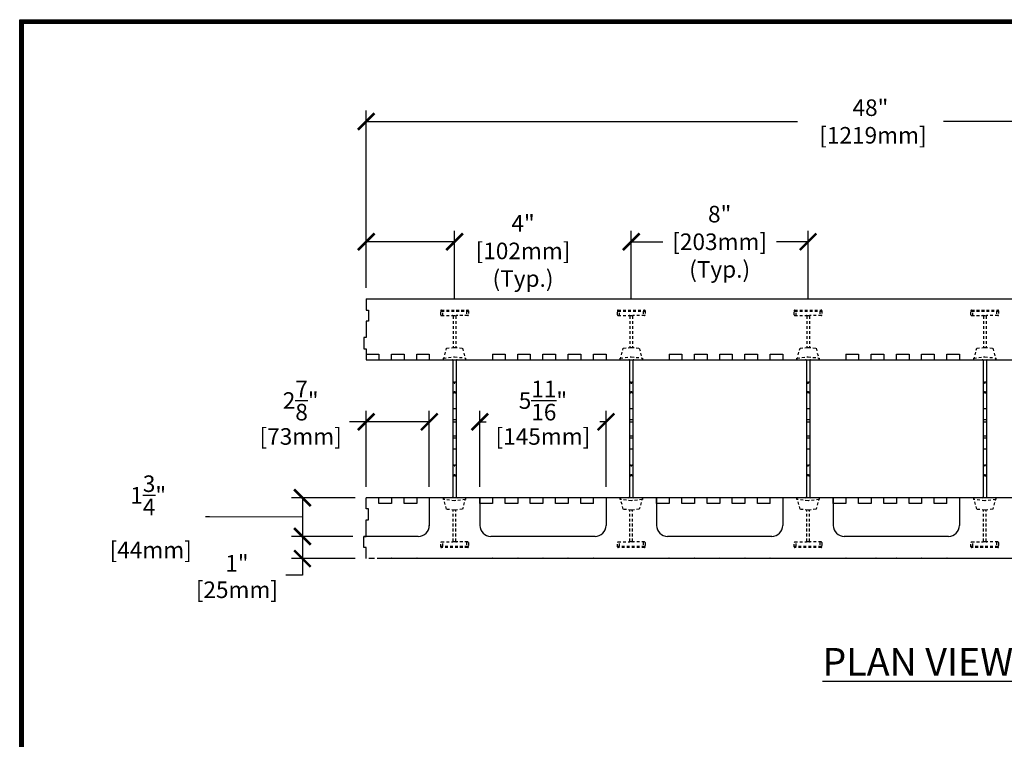
# Model space of a CAD drawing. Units: inches. Extents: x 27 to 113, y -1 to 111.
# Drawn here: x 27 to 72, y 78 to 111 of the extents above; entities that cross this region are included whole.
import ezdxf

# ---------------------------------------------------------------- set-up
doc = ezdxf.new("R2010")
doc.units = ezdxf.units.IN
doc.header["$MEASUREMENT"] = 0
doc.linetypes.add('HIDDEN', pattern=[0.375, 0.25, -0.125])
doc.linetypes.add('HIDDEN2', pattern=[0.1875, 0.125, -0.0625])
for name, color, linetype in [('Block', 1, 'Continuous'), ('Dim', 7, 'Continuous'), ('Web', 6, 'Continuous')]:
    doc.layers.add(name, color=color, linetype=linetype)
doc.styles.add('Logix', font='romans.shx')
doc.dimstyles.new('FBR', dxfattribs={"dimtxt": 0.75, "dimasz": 0.75, "dimexe": 0.5, "dimexo": 0.5, "dimgap": 0.09, "dimtad": 0, "dimtoh": 1, "dimdec": 4, "dimzin": 0, "dimdsep": 46, "dimlunit": 5, "dimtxsty": 'Logix', "dimblk": 'ARCHTICK', "dimcen": 0.5, "dimadec": 0, "dimazin": 0, "dimtfac": 1, "dimtdec": 4, "dimtofl": 0, "dimtmove": 0, "dimatfit": 3, "dimfxl": 0.18, "dimtolj": 1, "dimtzin": 0, "dimarcsym": 0})

# ---------------------------------------------------------------- blocks, each defined once
blk = doc.blocks.new('_ArchTick')
at = {"color": 0, "linetype": 'ByBlock', "const_width": 0.15}
blk.add_lwpolyline([(-0.5, -0.5), (0.5, 0.5)], dxfattribs=at)
blk = doc.blocks.new('*D3')
at = {"layer": 'DEFPOINTS', "color": 0, "transparency": 16777216}
for p in [(90.801, 106.289), (42.801, 98.254), (90.801, 98.254)]:
    blk.add_point(p, dxfattribs=at)
at = {"layer": 'Dim', "color": 0, "lineweight": -2, "transparency": 16777216}
for p, q in [((42.801, 98.754), (42.801, 106.789)), ((90.801, 98.754), (90.801, 106.789)), ((42.801, 106.289), (62.321, 106.289)), ((90.801, 106.289), (68.929, 106.289))]:
    blk.add_line(p, q, dxfattribs=at)
at = {"layer": 'Dim', "color": 0, "lineweight": -2, "transparency": 16777216, "xscale": 0.75, "yscale": 0.75, "zscale": 0.75, "rotation": 180}
blk.add_blockref('_ArchTick', (42.801, 106.289), dxfattribs=at)
at = {"layer": 'Dim', "color": 0, "lineweight": -2, "transparency": 16777216, "xscale": 0.75, "yscale": 0.75, "zscale": 0.75}
blk.add_blockref('_ArchTick', (90.801, 106.289), dxfattribs=at)
at = {"layer": 'Dim', "color": 0, "transparency": 16777216, "insert": (65.625, 106.289), "char_height": 0.75, "attachment_point": 5, "style": 'Logix'}
blk.add_mtext('\\A1;48"\\P [1219mm]', dxfattribs=at)
blk = doc.blocks.new('*D11')
at = {"layer": 'DEFPOINTS', "color": 0, "transparency": 16777216}
for p in [(42.801, 100.845), (42.801, 98.254), (46.801, 97.754)]:
    blk.add_point(p, dxfattribs=at)
at = {"layer": 'Dim', "color": 0, "lineweight": -2, "transparency": 16777216}
for p, q in [((42.801, 98.754), (42.801, 101.345)), ((46.801, 98.254), (46.801, 101.345)), ((46.801, 100.845), (42.801, 100.845))]:
    blk.add_line(p, q, dxfattribs=at)
at = {"layer": 'Dim', "color": 0, "lineweight": -2, "transparency": 16777216, "xscale": 0.75, "yscale": 0.75, "zscale": 0.75, "rotation": 180}
blk.add_blockref('_ArchTick', (42.801, 100.845), dxfattribs=at)
at = {"layer": 'Dim', "color": 0, "lineweight": -2, "transparency": 16777216, "xscale": 0.75, "yscale": 0.75, "zscale": 0.75}
blk.add_blockref('_ArchTick', (46.801, 100.845), dxfattribs=at)
at = {"layer": 'Dim', "color": 0, "transparency": 16777216, "insert": (49.9, 100.43), "char_height": 0.75, "attachment_point": 5, "style": 'Logix'}
blk.add_mtext('\\A1;4"\\P[102mm]\\P(Typ.)', dxfattribs=at)
blk = doc.blocks.new('*D12')
at = {"layer": 'DEFPOINTS', "color": 0, "transparency": 16777216}
for p in [(62.801, 100.845), (54.801, 97.754), (62.801, 97.754)]:
    blk.add_point(p, dxfattribs=at)
at = {"layer": 'Dim', "color": 0, "lineweight": -2, "transparency": 16777216}
for p, q in [((54.801, 98.254), (54.801, 101.345)), ((62.801, 98.254), (62.801, 101.345)), ((54.801, 100.845), (56.229, 100.845)), ((62.801, 100.845), (61.373, 100.845))]:
    blk.add_line(p, q, dxfattribs=at)
at = {"layer": 'Dim', "color": 0, "lineweight": -2, "transparency": 16777216, "xscale": 0.75, "yscale": 0.75, "zscale": 0.75, "rotation": 180}
blk.add_blockref('_ArchTick', (54.801, 100.845), dxfattribs=at)
at = {"layer": 'Dim', "color": 0, "lineweight": -2, "transparency": 16777216, "xscale": 0.75, "yscale": 0.75, "zscale": 0.75}
blk.add_blockref('_ArchTick', (62.801, 100.845), dxfattribs=at)
at = {"layer": 'Dim', "color": 0, "transparency": 16777216, "insert": (58.801, 100.845), "char_height": 0.75, "attachment_point": 5, "style": 'Logix'}
blk.add_mtext('\\A1;8"\\P[203mm]\\P(Typ.)', dxfattribs=at)
blk = doc.blocks.new('*D14')
at = {"layer": 'DEFPOINTS', "color": 0, "transparency": 16777216}
for p in [(53.658, 92.692), (47.944, 89.254), (53.658, 89.254)]:
    blk.add_point(p, dxfattribs=at)
at = {"layer": 'Dim', "color": 0, "lineweight": -2, "transparency": 16777216}
for p, q in [((47.944, 89.754), (47.944, 93.192)), ((53.658, 89.754), (53.658, 93.192)), ((47.944, 92.692), (48.229, 92.692)), ((53.658, 92.692), (53.373, 92.692))]:
    blk.add_line(p, q, dxfattribs=at)
at = {"layer": 'Dim', "color": 0, "lineweight": -2, "transparency": 16777216, "xscale": 0.75, "yscale": 0.75, "zscale": 0.75, "rotation": 180}
blk.add_blockref('_ArchTick', (47.944, 92.692), dxfattribs=at)
at = {"layer": 'Dim', "color": 0, "lineweight": -2, "transparency": 16777216, "xscale": 0.75, "yscale": 0.75, "zscale": 0.75}
blk.add_blockref('_ArchTick', (53.658, 92.692), dxfattribs=at)
at = {"layer": 'Dim', "color": 0, "transparency": 16777216, "char_height": 0.75, "attachment_point": 5, "style": 'Logix'}
for s, insert in [('\\A1;5{\\H1.000000x;\\S11/16;}"', (50.801, 93.657)), ('\\A1;[145mm]', (50.801, 92.031))]:
    blk.add_mtext(s, dxfattribs=dict(at, insert=insert))
blk = doc.blocks.new('*D15')
at = {"layer": 'DEFPOINTS', "color": 0, "transparency": 16777216}
for p in [(42.801, 92.692), (42.801, 89.254), (45.658, 89.254)]:
    blk.add_point(p, dxfattribs=at)
at = {"layer": 'Dim', "color": 0, "lineweight": -2, "transparency": 16777216}
for p, q in [((42.801, 89.754), (42.801, 93.192)), ((45.658, 89.754), (45.658, 93.192)), ((42.801, 92.692), (42.051, 92.692)), ((45.658, 92.692), (42.801, 92.692))]:
    blk.add_line(p, q, dxfattribs=at)
at = {"layer": 'Dim', "color": 0, "lineweight": -2, "transparency": 16777216, "xscale": 0.75, "yscale": 0.75, "zscale": 0.75, "rotation": 180}
blk.add_blockref('_ArchTick', (42.801, 92.692), dxfattribs=at)
at = {"layer": 'Dim', "color": 0, "lineweight": -2, "transparency": 16777216, "xscale": 0.75, "yscale": 0.75, "zscale": 0.75}
blk.add_blockref('_ArchTick', (45.658, 92.692), dxfattribs=at)
at = {"layer": 'Dim', "color": 0, "transparency": 16777216, "char_height": 0.75, "attachment_point": 5, "style": 'Logix'}
for s, insert in [('\\A1;2{\\H1.000000x;\\S7/8;}"', (39.836, 93.657)), ('\\A1;[73mm]', (39.836, 92.031))]:
    blk.add_mtext(s, dxfattribs=dict(at, insert=insert))
blk = doc.blocks.new('*D17')
at = {"layer": 'DEFPOINTS', "color": 0, "transparency": 16777216}
for p in [(42.801, 89.254), (39.914, 87.504), (42.701, 87.504)]:
    blk.add_point(p, dxfattribs=at)
at = {"layer": 'Dim', "color": 0, "lineweight": -2, "transparency": 16777216}
for p, q in [((42.301, 89.254), (39.414, 89.254)), ((39.914, 89.254), (39.914, 87.504)), ((35.704, 88.393), (35.524, 88.393)), ((39.914, 88.379), (35.704, 88.393)), ((42.201, 87.504), (39.414, 87.504))]:
    blk.add_line(p, q, dxfattribs=at)
at = {"layer": 'Dim', "color": 0, "lineweight": -2, "transparency": 16777216, "xscale": 0.75, "yscale": 0.75, "zscale": 0.75}
for p, rotation in [((39.914, 89.254), 90), ((39.914, 87.504), 270)]:
    blk.add_blockref('_ArchTick', p, dxfattribs=dict(at, rotation=rotation))
at = {"layer": 'Dim', "color": 0, "transparency": 16777216, "insert": (32.934, 88.393), "char_height": 0.75, "attachment_point": 5, "style": 'Logix'}
blk.add_mtext('\\A1;1{\\H1.000000x;\\S3/4;}"\\P [44mm]', dxfattribs=at)
blk = doc.blocks.new('*D18')
at = {"layer": 'DEFPOINTS', "color": 0, "transparency": 16777216}
for p in [(42.701, 87.504), (39.914, 86.504), (42.801, 86.504)]:
    blk.add_point(p, dxfattribs=at)
at = {"layer": 'Dim', "color": 0, "lineweight": -2, "transparency": 16777216}
for p, q in [((42.201, 87.504), (39.414, 87.504)), ((39.914, 87.504), (39.914, 86.504)), ((42.301, 86.504), (39.414, 86.504)), ((39.914, 86.504), (39.914, 85.754)), ((39.914, 85.754), (39.164, 85.754))]:
    blk.add_line(p, q, dxfattribs=at)
at = {"layer": 'Dim', "color": 0, "lineweight": -2, "transparency": 16777216, "xscale": 0.75, "yscale": 0.75, "zscale": 0.75}
for p, rotation in [((39.914, 87.504), 90), ((39.914, 86.504), 270)]:
    blk.add_blockref('_ArchTick', p, dxfattribs=dict(at, rotation=rotation))
at = {"layer": 'Dim', "color": 0, "transparency": 16777216, "char_height": 0.75, "attachment_point": 5, "style": 'Logix'}
for s, insert in [('\\A1;1"', (36.949, 86.291)), ('\\A1;[25mm]', (36.949, 85.093))]:
    blk.add_mtext(s, dxfattribs=dict(at, insert=insert))

msp = doc.modelspace()

# ---------------------------------------------------------------- linework, layer by layer
at = {"layer": 'Block'}
for p, q in [((42.80118, 98.25432), (90.80118, 98.25432)), ((42.80118, 98.25432), (42.80118, 97.75432)), ((42.80118, 97.75432), (42.90118, 97.75432)), ((42.90118, 97.75432), (42.90118, 97.25432)), ((42.90118, 97.25432), (42.80118, 97.25432)), ((42.80118, 97.25432), (42.80118, 96.50432)), ((42.80118, 96.50432), (42.70118, 96.50432)), ((42.70118, 96.50432), (42.70118, 96.00432)), ((42.70118, 96.00432), (42.80118, 96.00432)), ((42.80118, 96.00432), (42.80118, 95.75432)), ((42.80118, 95.75432), (43.37261, 95.75432)), ((42.80118, 95.75432), (42.80118, 95.50432)), ((42.80118, 95.50432), (90.22977, 95.50432)), ((43.37261, 95.75432), (43.37261, 95.50432)), ((43.37261, 95.50432), (43.94404, 95.50432)), ((43.94404, 95.50432), (43.94404, 95.75432)), ((43.94404, 95.75432), (44.51547, 95.75432)), ((44.51547, 95.75432), (44.51547, 95.50432)), ((44.51547, 95.50432), (45.0869, 95.50432)), ((45.0869, 95.50432), (45.0869, 95.75432)), ((45.0869, 95.75432), (45.65832, 95.75432)), ((45.65832, 95.75432), (45.65832, 95.50432)), ((45.65832, 95.50432), (48.51547, 95.50432)), ((48.51547, 95.75432), (48.51547, 95.50432)), ((48.51547, 95.75432), (49.0869, 95.75432)), ((49.0869, 95.75432), (49.0869, 95.50432)), ((49.0869, 95.50432), (49.65833, 95.50432)), ((49.65833, 95.50432), (49.65833, 95.75432)), ((49.65833, 95.75432), (50.22975, 95.75432)), ((50.22975, 95.75432), (50.22975, 95.50432)), ((50.22975, 95.50432), (50.80118, 95.50432)), ((50.80118, 95.50432), (50.80118, 95.75432)), ((50.80118, 95.75432), (51.37261, 95.75432)), ((51.37261, 95.75432), (51.37261, 95.50432)), ((51.37261, 95.50432), (51.94404, 95.50432)), ((51.94404, 95.50432), (51.94404, 95.75432)), ((51.94404, 95.75432), (52.51547, 95.75432)), ((52.51547, 95.75432), (52.51547, 95.50432)), ((52.51547, 95.50432), (53.0869, 95.50432)), ((53.0869, 95.50432), (53.0869, 95.75432)), ((53.0869, 95.75432), (53.65833, 95.75432)), ((53.65833, 95.75432), (53.65833, 95.50432)), ((53.65833, 95.50432), (56.51547, 95.50432)), ((56.51547, 95.75432), (56.51547, 95.50432)), ((56.51547, 95.75432), (57.0869, 95.75432)), ((57.0869, 95.75432), (57.0869, 95.50432)), ((57.0869, 95.50432), (57.65833, 95.50432)), ((57.65833, 95.50432), (57.65833, 95.75432)), ((57.65833, 95.75432), (58.22976, 95.75432)), ((58.22976, 95.75432), (58.22976, 95.50432)), ((58.22976, 95.50432), (58.80119, 95.50432)), ((58.80119, 95.50432), (58.80119, 95.75432)), ((58.80119, 95.75432), (59.37262, 95.75432)), ((59.37262, 95.75432), (59.37262, 95.50432)), ((59.37262, 95.50432), (59.94405, 95.50432)), ((59.94405, 95.50432), (59.94405, 95.75432)), ((59.94405, 95.75432), (60.51547, 95.75432)), ((60.51547, 95.75432), (60.51547, 95.50432)), ((60.51547, 95.50432), (61.0869, 95.50432)), ((61.0869, 95.50432), (61.0869, 95.75432)), ((61.0869, 95.75432), (61.65833, 95.75432)), ((61.65833, 95.75432), (61.65833, 95.50432)), ((61.65833, 95.50432), (64.51548, 95.50432)), ((64.51548, 95.75432), (64.51548, 95.50432)), ((64.51548, 95.75432), (65.0869, 95.75432)), ((65.0869, 95.75432), (65.0869, 95.50432)), ((65.0869, 95.50432), (65.65833, 95.50432)), ((65.65833, 95.50432), (65.65833, 95.75432)), ((65.65833, 95.75432), (66.22976, 95.75432)), ((66.22976, 95.75432), (66.22976, 95.50432)), ((66.22976, 95.50432), (66.80119, 95.50432)), ((66.80119, 95.50432), (66.80119, 95.75432)), ((66.80119, 95.75432), (67.37262, 95.75432)), ((67.37262, 95.75432), (67.37262, 95.50432)), ((67.37262, 95.50432), (67.94405, 95.50432)), ((67.94405, 95.50432), (67.94405, 95.75432)), ((67.94405, 95.75432), (68.51548, 95.75432)), ((68.51548, 95.75432), (68.51548, 95.50432)), ((68.51548, 95.50432), (69.08691, 95.50432)), ((69.08691, 95.50432), (69.08691, 95.75432)), ((69.08691, 95.75432), (69.65834, 95.75432)), ((69.65834, 95.75432), (69.65834, 95.50432)), ((69.65834, 95.50432), (72.51548, 95.50432)), ((43.37263, 89.25432), (42.8012, 89.25432)), ((42.80123, 88.75432), (42.80123, 89.25432)), ((43.37263, 89.00432), (43.37263, 89.25432)), ((90.80123, 89.25432), (43.37263, 89.25432)), ((44.51549, 89.25432), (43.94406, 89.25432)), ((43.94406, 89.25432), (43.94406, 89.00432)), ((44.51549, 89.00432), (44.51549, 89.25432)), ((47.94406, 89.25432), (45.08692, 89.25432)), ((45.08692, 89.25432), (45.08692, 89.00432)), ((45.65823, 89.23932), (45.65823, 87.98932)), ((47.94373, 89.25432), (47.94373, 88.00432)), ((47.94406, 89.00432), (47.94406, 89.25432)), ((49.08692, 89.25432), (48.51549, 89.25432)), ((48.51549, 89.25432), (48.51549, 89.00432)), ((49.08692, 89.00432), (49.08692, 89.25432)), ((50.22978, 89.25432), (49.65835, 89.25432)), ((49.65835, 89.25432), (49.65835, 89.00432)), ((50.22978, 89.00432), (50.22978, 89.25432)), ((51.37264, 89.25432), (50.80121, 89.25432)), ((50.80121, 89.25432), (50.80121, 89.00432)), ((51.37264, 89.00432), (51.37264, 89.25432)), ((52.51549, 89.25432), (51.94407, 89.25432)), ((51.94407, 89.25432), (51.94407, 89.00432)), ((52.51549, 89.00432), (52.51549, 89.25432)), ((53.08692, 89.00432), (53.08692, 89.25432)), ((55.94407, 89.25432), (53.08692, 89.25432)), ((53.65823, 89.25432), (53.65823, 88.00432)), ((55.94373, 89.25432), (55.94373, 88.00432)), ((55.94407, 89.00432), (55.94407, 89.25432)), ((57.08692, 89.25432), (56.5155, 89.25432)), ((56.5155, 89.25432), (56.5155, 89.00432)), ((57.08692, 89.00432), (57.08692, 89.25432)), ((58.22978, 89.25432), (57.65835, 89.25432)), ((57.65835, 89.25432), (57.65835, 89.00432)), ((58.22978, 89.00432), (58.22978, 89.25432)), ((59.37264, 89.25432), (58.80121, 89.25432)), ((58.80121, 89.25432), (58.80121, 89.00432)), ((59.37264, 89.00432), (59.37264, 89.25432)), ((60.5155, 89.25432), (59.94407, 89.25432)), ((59.94407, 89.25432), (59.94407, 89.00432)), ((60.5155, 89.00432), (60.5155, 89.25432)), ((61.08693, 89.00432), (61.08693, 89.25432)), ((63.94407, 89.25432), (61.08693, 89.25432)), ((61.65823, 89.25432), (61.65823, 88.00432)), ((63.94373, 89.25432), (63.94373, 88.00432)), ((63.94407, 89.00432), (63.94407, 89.25432)), ((65.08693, 89.25432), (64.5155, 89.25432)), ((64.5155, 89.25432), (64.5155, 89.00432)), ((65.08693, 89.00432), (65.08693, 89.25432)), ((66.22979, 89.25432), (65.65836, 89.25432)), ((65.65836, 89.25432), (65.65836, 89.00432)), ((66.22979, 89.00432), (66.22979, 89.25432)), ((67.37264, 89.25432), (66.80122, 89.25432)), ((66.80122, 89.25432), (66.80122, 89.00432)), ((67.37264, 89.00432), (67.37264, 89.25432)), ((68.5155, 89.25432), (67.94407, 89.25432)), ((67.94407, 89.25432), (67.94407, 89.00432)), ((68.5155, 89.00432), (68.5155, 89.25432)), ((69.08693, 89.00432), (69.08693, 89.25432)), ((71.94407, 89.25432), (69.08693, 89.25432)), ((69.65823, 89.25432), (69.65823, 88.00432)), ((42.90123, 88.75432), (42.80123, 88.75432)), ((42.90123, 88.25432), (42.90123, 88.75432)), ((43.94406, 89.00432), (43.37263, 89.00432)), ((45.08692, 89.00432), (44.51549, 89.00432)), ((48.51549, 89.00432), (47.94406, 89.00432)), ((49.65835, 89.00432), (49.08692, 89.00432)), ((50.80121, 89.00432), (50.22978, 89.00432)), ((51.94407, 89.00432), (51.37264, 89.00432)), ((53.08692, 89.00432), (52.51549, 89.00432)), ((56.5155, 89.00432), (55.94407, 89.00432)), ((57.65835, 89.00432), (57.08692, 89.00432)), ((58.80121, 89.00432), (58.22978, 89.00432)), ((59.94407, 89.00432), (59.37264, 89.00432)), ((61.08693, 89.00432), (60.5155, 89.00432)), ((64.5155, 89.00432), (63.94407, 89.00432)), ((65.65836, 89.00432), (65.08693, 89.00432)), ((66.80122, 89.00432), (66.22979, 89.00432)), ((67.94407, 89.00432), (67.37264, 89.00432)), ((69.08693, 89.00432), (68.5155, 89.00432)), ((42.80123, 87.50432), (42.80123, 88.25432)), ((42.80123, 88.25432), (42.90123, 88.25432)), ((42.70123, 87.00432), (42.70123, 87.50432)), ((42.70123, 87.50432), (42.80123, 87.50432)), ((45.15823, 87.50432), (42.70123, 87.50432)), ((53.15823, 87.50432), (48.44373, 87.50432)), ((61.15823, 87.50432), (56.44373, 87.50432)), ((69.15823, 87.50432), (64.44373, 87.50432)), ((42.80123, 87.00432), (42.70123, 87.00432)), ((42.80123, 86.50432), (42.80123, 87.00432)), ((90.80123, 86.50432), (43.37263, 86.50432))]:
    msp.add_line(p, q, dxfattribs=at)
at = {"layer": 'Block', "linetype": 'HIDDEN'}
for p, q in [((90.80123, 86.50432), (42.80123, 86.50432)), ((43.91395, 86.50432), (43.94395, 86.53432)), ((43.94395, 86.53432), (43.97395, 86.50432)), ((45.0568, 86.50432), (45.0868, 86.53432)), ((45.0868, 86.53432), (45.1168, 86.50432)), ((48.48538, 86.50432), (48.51538, 86.53432)), ((48.51538, 86.53432), (48.54538, 86.50432)), ((49.62823, 86.50432), (49.65823, 86.53432)), ((49.65823, 86.53432), (49.68823, 86.50432)), ((50.77109, 86.50432), (50.80109, 86.53432)), ((50.80109, 86.53432), (50.83109, 86.50432)), ((51.91395, 86.50432), (51.94395, 86.53432)), ((51.94395, 86.53432), (51.97395, 86.50432)), ((53.0568, 86.50432), (53.0868, 86.53432)), ((53.0868, 86.53432), (53.1168, 86.50432)), ((56.48537, 86.50432), (56.51537, 86.53432)), ((56.51537, 86.53432), (56.54537, 86.50432)), ((57.62823, 86.50432), (57.65823, 86.53432)), ((57.65823, 86.53432), (57.68823, 86.50432)), ((58.77109, 86.50432), (58.80109, 86.53432)), ((58.80109, 86.53432), (58.83109, 86.50432)), ((59.91395, 86.50432), (59.94395, 86.53432)), ((59.94395, 86.53432), (59.97395, 86.50432)), ((61.0568, 86.50432), (61.0868, 86.53432)), ((61.0868, 86.53432), (61.1168, 86.50432)), ((64.48537, 86.50432), (64.51537, 86.53432)), ((64.51537, 86.53432), (64.54537, 86.50432)), ((65.86206, 86.50432), (65.89206, 86.53432)), ((65.89206, 86.53432), (65.92206, 86.50432)), ((66.77109, 86.50432), (66.80109, 86.53432)), ((66.80109, 86.53432), (66.83109, 86.50432)), ((67.91394, 86.50432), (67.94394, 86.53432)), ((67.94394, 86.53432), (67.97394, 86.50432)), ((69.0568, 86.50432), (69.0868, 86.53432)), ((69.0868, 86.53432), (69.1168, 86.50432))]:
    msp.add_line(p, q, dxfattribs=at)
at = {"layer": 'Block'}
for centre, start, end in [((45.15823, 88.00432), 270, 0), ((48.44373, 88.00432), 180, 270), ((53.15823, 88.00432), 270, 0), ((56.44373, 88.00432), 180, 270), ((61.15823, 88.00432), 270, 0), ((64.44373, 88.00432), 180, 270), ((69.15823, 88.00432), 270, 0)]:
    msp.add_arc(centre, 0.5, start, end, dxfattribs=at)
at = {"layer": 'Dim'}
for p, q in [((27.11748, 110.89624), (113.37342, 110.89624)), ((27.11748, -0.67027), (27.11748, 110.89624))]:
    msp.add_line(p, q, dxfattribs=at)
at = {"layer": 'Dim', "const_width": 0.2}
msp.add_lwpolyline([(27.21748, 110.79624), (113.27342, 110.79624), (113.27342, -0.57027), (27.21748, -0.57027)], close=True, dxfattribs=at)
at = {"layer": 'Web', "linetype": 'HIDDEN2'}
for p, q in [((46.17618, 97.53432), (46.17618, 97.72432)), ((46.20618, 97.75432), (47.39618, 97.75432)), ((46.20618, 97.70432), (47.39618, 97.70432)), ((46.26434, 97.50432), (46.26434, 97.70432)), ((47.33802, 97.70432), (47.33802, 97.50432)), ((47.42618, 97.72432), (47.42618, 97.53432)), ((54.17618, 97.53432), (54.17618, 97.72432)), ((54.20618, 97.75432), (55.39618, 97.75432)), ((54.20618, 97.70432), (55.39618, 97.70432)), ((54.26434, 97.50432), (54.26434, 97.70432)), ((55.33802, 97.70432), (55.33802, 97.50432)), ((55.42618, 97.72432), (55.42618, 97.53432)), ((62.17618, 97.53432), (62.17618, 97.72432)), ((62.20618, 97.75432), (63.39618, 97.75432)), ((62.20618, 97.70432), (63.39618, 97.70432)), ((62.26434, 97.50432), (62.26434, 97.70432)), ((63.33802, 97.70432), (63.33802, 97.50432)), ((63.42618, 97.72432), (63.42618, 97.53432)), ((70.17618, 97.53432), (70.17618, 97.72432)), ((70.20618, 97.75432), (71.39618, 97.75432)), ((70.20618, 97.70432), (71.39618, 97.70432)), ((70.26434, 97.50432), (70.26434, 97.70432)), ((71.33802, 97.70432), (71.33802, 97.50432)), ((71.42618, 97.72432), (71.42618, 97.53432)), ((46.20618, 97.50432), (46.71118, 97.50432)), ((46.71118, 97.50432), (46.89118, 97.50432)), ((46.74118, 97.47432), (46.74118, 96.05769)), ((46.86118, 97.47432), (46.86118, 96.05769)), ((47.39618, 97.50432), (46.89118, 97.50432)), ((54.20618, 97.50432), (54.71118, 97.50432)), ((54.71118, 97.50432), (54.89118, 97.50432)), ((54.74118, 97.47432), (54.74118, 96.05769)), ((54.86118, 97.47432), (54.86118, 96.05769)), ((55.39618, 97.50432), (54.89118, 97.50432)), ((62.20618, 97.50432), (62.71118, 97.50432)), ((62.71118, 97.50432), (62.89118, 97.50432)), ((62.74118, 97.47432), (62.74118, 96.05769)), ((62.86118, 97.47432), (62.86118, 96.05769)), ((63.39618, 97.50432), (62.89118, 97.50432)), ((70.20618, 97.50432), (70.71118, 97.50432)), ((70.71118, 97.50432), (70.89118, 97.50432)), ((70.74118, 97.47432), (70.74118, 96.05769)), ((70.86118, 97.47432), (70.86118, 96.05769)), ((71.39618, 97.50432), (70.89118, 97.50432)), ((46.30118, 95.50432), (46.43918, 96.02432)), ((46.43918, 96.02432), (46.80118, 96.06432)), ((46.80118, 96.06432), (47.16318, 96.02432)), ((47.16318, 96.02432), (47.30118, 95.50432)), ((54.30118, 95.50432), (54.43918, 96.02432)), ((54.43918, 96.02432), (54.80118, 96.06432)), ((54.80118, 96.06432), (55.16318, 96.02432)), ((55.16318, 96.02432), (55.30118, 95.50432)), ((62.30118, 95.50432), (62.43918, 96.02432)), ((62.43918, 96.02432), (62.80118, 96.06432)), ((62.80118, 96.06432), (63.16318, 96.02432)), ((63.16318, 96.02432), (63.30118, 95.50432)), ((70.30118, 95.50432), (70.43918, 96.02432)), ((70.43918, 96.02432), (70.80118, 96.06432)), ((70.80118, 96.06432), (71.16318, 96.02432)), ((71.16318, 96.02432), (71.30118, 95.50432)), ((46.30118, 95.58232), (46.80118, 95.63487)), ((46.30118, 95.50432), (46.30118, 95.58232)), ((46.30118, 95.50432), (46.68618, 95.50432)), ((46.80118, 95.63487), (47.30118, 95.58232)), ((46.91618, 95.50432), (47.30118, 95.50432)), ((47.30118, 95.58232), (47.30118, 95.50432)), ((54.30118, 95.58232), (54.80118, 95.63487)), ((54.30118, 95.50432), (54.30118, 95.58232)), ((54.30118, 95.50432), (54.68618, 95.50432)), ((54.80118, 95.63487), (55.30118, 95.58232)), ((54.91618, 95.50432), (55.30118, 95.50432)), ((55.30118, 95.58232), (55.30118, 95.50432)), ((62.30118, 95.58232), (62.80118, 95.63487)), ((62.30118, 95.50432), (62.30118, 95.58232)), ((62.30118, 95.50432), (62.68618, 95.50432)), ((62.80118, 95.63487), (63.30118, 95.58232)), ((62.91618, 95.50432), (63.30118, 95.50432)), ((63.30118, 95.58232), (63.30118, 95.50432)), ((70.30118, 95.58232), (70.80118, 95.63487)), ((70.30118, 95.50432), (70.30118, 95.58232)), ((70.30118, 95.50432), (70.68618, 95.50432)), ((70.80118, 95.63487), (71.30118, 95.58232)), ((70.91618, 95.50432), (71.30118, 95.50432)), ((71.30118, 95.58232), (71.30118, 95.50432)), ((46.68618, 89.25432), (46.30123, 89.25432)), ((46.43923, 88.73432), (46.30123, 89.25432)), ((46.30123, 89.17632), (46.30123, 89.25432)), ((46.80123, 89.12377), (46.30123, 89.17632)), ((47.30123, 89.17632), (46.80123, 89.12377)), ((47.30123, 89.25432), (46.91618, 89.25432)), ((47.30123, 89.25432), (47.16323, 88.73432)), ((47.30123, 89.25432), (47.30123, 89.17632)), ((54.68618, 89.25432), (54.30123, 89.25432)), ((54.43923, 88.73432), (54.30123, 89.25432)), ((54.30123, 89.17632), (54.30123, 89.25432)), ((54.80123, 89.12377), (54.30123, 89.17632)), ((55.30123, 89.17632), (54.80123, 89.12377)), ((55.30123, 89.25432), (54.91618, 89.25432)), ((55.30123, 89.25432), (55.16323, 88.73432)), ((55.30123, 89.25432), (55.30123, 89.17632)), ((62.68618, 89.25432), (62.30123, 89.25432)), ((62.43923, 88.73432), (62.30123, 89.25432)), ((62.30123, 89.17632), (62.30123, 89.25432)), ((62.80123, 89.12377), (62.30123, 89.17632)), ((63.30123, 89.17632), (62.80123, 89.12377)), ((63.30123, 89.25432), (62.91618, 89.25432)), ((63.30123, 89.25432), (63.16323, 88.73432)), ((63.30123, 89.25432), (63.30123, 89.17632)), ((70.68618, 89.25432), (70.30123, 89.25432)), ((70.43923, 88.73432), (70.30123, 89.25432)), ((70.30123, 89.17632), (70.30123, 89.25432)), ((70.80123, 89.12377), (70.30123, 89.17632)), ((71.30123, 89.17632), (70.80123, 89.12377)), ((71.30123, 89.25432), (70.91618, 89.25432)), ((71.30123, 89.25432), (71.16323, 88.73432)), ((71.30123, 89.25432), (71.30123, 89.17632)), ((46.80123, 88.69432), (46.43923, 88.73432)), ((46.74123, 87.28432), (46.74123, 88.70095)), ((47.16323, 88.73432), (46.80123, 88.69432)), ((46.86123, 87.28432), (46.86123, 88.70095)), ((54.80123, 88.69432), (54.43923, 88.73432)), ((54.74123, 87.28432), (54.74123, 88.70095)), ((55.16323, 88.73432), (54.80123, 88.69432)), ((54.86123, 87.28432), (54.86123, 88.70095)), ((62.80123, 88.69432), (62.43923, 88.73432)), ((62.74123, 87.28432), (62.74123, 88.70095)), ((63.16323, 88.73432), (62.80123, 88.69432)), ((62.86123, 87.28432), (62.86123, 88.70095)), ((70.80123, 88.69432), (70.43923, 88.73432)), ((70.74123, 87.28432), (70.74123, 88.70095)), ((71.16323, 88.73432), (70.80123, 88.69432)), ((70.86123, 87.28432), (70.86123, 88.70095)), ((46.17623, 87.03432), (46.17623, 87.22432)), ((46.20623, 87.25432), (46.71123, 87.25432)), ((47.39623, 87.05432), (46.20623, 87.05432)), ((47.39623, 87.00432), (46.20623, 87.00432)), ((46.26439, 87.05432), (46.26439, 87.25432)), ((46.89123, 87.25432), (46.71123, 87.25432)), ((47.39623, 87.25432), (46.89123, 87.25432)), ((47.33806, 87.25432), (47.33806, 87.05432)), ((47.42623, 87.22432), (47.42623, 87.03432)), ((54.17623, 87.03432), (54.17623, 87.22432)), ((54.20623, 87.25432), (54.71123, 87.25432)), ((55.39623, 87.05432), (54.20623, 87.05432)), ((55.39623, 87.00432), (54.20623, 87.00432)), ((54.26439, 87.05432), (54.26439, 87.25432)), ((54.89123, 87.25432), (54.71123, 87.25432)), ((55.39623, 87.25432), (54.89123, 87.25432)), ((55.33806, 87.25432), (55.33806, 87.05432)), ((55.42623, 87.22432), (55.42623, 87.03432)), ((62.17623, 87.03432), (62.17623, 87.22432)), ((62.20623, 87.25432), (62.71123, 87.25432)), ((63.39623, 87.05432), (62.20623, 87.05432)), ((63.39623, 87.00432), (62.20623, 87.00432)), ((62.26439, 87.05432), (62.26439, 87.25432)), ((62.89123, 87.25432), (62.71123, 87.25432)), ((63.39623, 87.25432), (62.89123, 87.25432)), ((63.33806, 87.25432), (63.33806, 87.05432)), ((63.42623, 87.22432), (63.42623, 87.03432)), ((70.17623, 87.03432), (70.17623, 87.22432)), ((70.20623, 87.25432), (70.71123, 87.25432)), ((71.39623, 87.05432), (70.20623, 87.05432)), ((71.39623, 87.00432), (70.20623, 87.00432)), ((70.26439, 87.05432), (70.26439, 87.25432)), ((70.89123, 87.25432), (70.71123, 87.25432)), ((71.39623, 87.25432), (70.89123, 87.25432)), ((71.33806, 87.25432), (71.33806, 87.05432)), ((71.42623, 87.22432), (71.42623, 87.03432))]:
    msp.add_line(p, q, dxfattribs=at)
at = {"layer": 'Web'}
for p, q in [((46.72618, 95.46432), (46.72618, 89.29432)), ((46.87618, 95.46432), (46.87618, 89.29432)), ((54.72618, 95.46432), (54.72618, 89.29432)), ((54.87618, 95.46432), (54.87618, 89.29432)), ((62.72618, 95.46432), (62.72618, 89.29432)), ((62.87618, 95.46432), (62.87618, 89.29432)), ((70.72618, 95.46432), (70.72618, 89.29432)), ((70.87618, 95.46432), (70.87618, 89.29432)), ((46.72618, 94.50432), (46.78118, 94.50432)), ((46.78118, 94.50432), (46.78118, 94.44432)), ((46.82118, 94.44432), (46.82118, 94.50432)), ((46.82118, 94.50432), (46.87618, 94.50432)), ((54.72618, 94.50432), (54.78118, 94.50432)), ((54.78118, 94.50432), (54.78118, 94.44432)), ((54.82118, 94.44432), (54.82118, 94.50432)), ((54.82118, 94.50432), (54.87618, 94.50432)), ((62.72618, 94.50432), (62.78118, 94.50432)), ((62.78118, 94.50432), (62.78118, 94.44432)), ((62.82118, 94.44432), (62.82118, 94.50432)), ((62.82118, 94.50432), (62.87618, 94.50432)), ((70.72618, 94.50432), (70.78118, 94.50432)), ((70.78118, 94.50432), (70.78118, 94.44432)), ((70.82118, 94.44432), (70.82118, 94.50432)), ((70.82118, 94.50432), (70.87618, 94.50432)), ((46.78118, 94.44432), (46.82118, 94.44432)), ((46.78118, 94.00432), (46.78118, 94.06432)), ((46.78118, 94.06432), (46.82118, 94.06432)), ((46.82118, 94.06432), (46.82118, 94.00432)), ((54.78118, 94.44432), (54.82118, 94.44432)), ((54.78118, 94.00432), (54.78118, 94.06432)), ((54.78118, 94.06432), (54.82118, 94.06432)), ((54.82118, 94.06432), (54.82118, 94.00432)), ((62.78118, 94.44432), (62.82118, 94.44432)), ((62.78118, 94.00432), (62.78118, 94.06432)), ((62.78118, 94.06432), (62.82118, 94.06432)), ((62.82118, 94.06432), (62.82118, 94.00432)), ((70.78118, 94.44432), (70.82118, 94.44432)), ((70.78118, 94.00432), (70.78118, 94.06432)), ((70.78118, 94.06432), (70.82118, 94.06432)), ((70.82118, 94.06432), (70.82118, 94.00432)), ((46.72618, 94.00432), (46.78118, 94.00432)), ((46.82118, 94.00432), (46.87618, 94.00432)), ((54.72618, 94.00432), (54.78118, 94.00432)), ((54.82118, 94.00432), (54.87618, 94.00432)), ((62.72618, 94.00432), (62.78118, 94.00432)), ((62.82118, 94.00432), (62.87618, 94.00432)), ((70.72618, 94.00432), (70.78118, 94.00432)), ((70.82118, 94.00432), (70.87618, 94.00432)), ((46.72618, 93.29182), (46.87618, 93.29182)), ((54.72618, 93.29182), (54.87618, 93.29182)), ((62.72618, 93.29182), (62.87618, 93.29182)), ((70.72618, 93.29182), (70.87618, 93.29182)), ((46.72618, 92.79182), (46.87618, 92.79182)), ((54.72618, 92.79182), (54.87618, 92.79182)), ((62.72618, 92.79182), (62.87618, 92.79182)), ((70.72618, 92.79182), (70.87618, 92.79182)), ((46.72618, 92.69182), (46.87618, 92.69182)), ((54.72618, 92.69182), (54.87618, 92.69182)), ((62.72618, 92.69182), (62.87618, 92.69182)), ((70.72618, 92.69182), (70.87618, 92.69182)), ((46.72618, 92.06682), (46.87618, 92.06682)), ((46.72618, 91.96682), (46.87618, 91.96682)), ((54.72618, 92.06682), (54.87618, 92.06682)), ((54.72618, 91.96682), (54.87618, 91.96682)), ((62.72618, 92.06682), (62.87618, 92.06682)), ((62.72618, 91.96682), (62.87618, 91.96682)), ((70.72618, 92.06682), (70.87618, 92.06682)), ((70.72618, 91.96682), (70.87618, 91.96682)), ((46.72618, 91.46682), (46.87618, 91.46682)), ((54.72618, 91.46682), (54.87618, 91.46682)), ((62.72618, 91.46682), (62.87618, 91.46682)), ((70.72618, 91.46682), (70.87618, 91.46682)), ((46.72618, 90.75432), (46.78118, 90.75432)), ((46.78118, 90.75432), (46.78118, 90.69432)), ((46.78118, 90.69432), (46.82118, 90.69432)), ((46.82118, 90.75432), (46.87618, 90.75432)), ((46.82118, 90.69432), (46.82118, 90.75432)), ((54.72618, 90.75432), (54.78118, 90.75432)), ((54.78118, 90.75432), (54.78118, 90.69432)), ((54.78118, 90.69432), (54.82118, 90.69432)), ((54.82118, 90.75432), (54.87618, 90.75432)), ((54.82118, 90.69432), (54.82118, 90.75432)), ((62.72618, 90.75432), (62.78118, 90.75432)), ((62.78118, 90.75432), (62.78118, 90.69432)), ((62.78118, 90.69432), (62.82118, 90.69432)), ((62.82118, 90.75432), (62.87618, 90.75432)), ((62.82118, 90.69432), (62.82118, 90.75432)), ((70.72618, 90.75432), (70.78118, 90.75432)), ((70.78118, 90.75432), (70.78118, 90.69432)), ((70.78118, 90.69432), (70.82118, 90.69432)), ((70.82118, 90.75432), (70.87618, 90.75432)), ((70.82118, 90.69432), (70.82118, 90.75432)), ((46.72618, 90.25432), (46.78118, 90.25432)), ((46.78118, 90.25432), (46.78118, 90.31432)), ((46.78118, 90.31432), (46.82118, 90.31432)), ((46.82118, 90.31432), (46.82118, 90.25432)), ((46.82118, 90.25432), (46.87618, 90.25432)), ((54.72618, 90.25432), (54.78118, 90.25432)), ((54.78118, 90.25432), (54.78118, 90.31432)), ((54.78118, 90.31432), (54.82118, 90.31432)), ((54.82118, 90.31432), (54.82118, 90.25432)), ((54.82118, 90.25432), (54.87618, 90.25432)), ((62.72618, 90.25432), (62.78118, 90.25432)), ((62.78118, 90.25432), (62.78118, 90.31432)), ((62.78118, 90.31432), (62.82118, 90.31432)), ((62.82118, 90.31432), (62.82118, 90.25432)), ((62.82118, 90.25432), (62.87618, 90.25432)), ((70.72618, 90.25432), (70.78118, 90.25432)), ((70.78118, 90.25432), (70.78118, 90.31432)), ((70.78118, 90.31432), (70.82118, 90.31432)), ((70.82118, 90.31432), (70.82118, 90.25432)), ((70.82118, 90.25432), (70.87618, 90.25432))]:
    msp.add_line(p, q, dxfattribs=at)
at = {"layer": 'Web', "linetype": 'HIDDEN2'}
for centre, start, end in [((46.20618, 97.72432), 90, 180), ((46.20618, 97.67432), 90, 180), ((47.39618, 97.72432), 0, 90), ((47.39618, 97.67432), 0, 90), ((54.20618, 97.72432), 90, 180), ((54.20618, 97.67432), 90, 180), ((55.39618, 97.72432), 0, 90), ((55.39618, 97.67432), 0, 90), ((62.20618, 97.72432), 90, 180), ((62.20618, 97.67432), 90, 180), ((63.39618, 97.72432), 0, 90), ((63.39618, 97.67432), 0, 90), ((70.20618, 97.72432), 90, 180), ((70.20618, 97.67432), 90, 180), ((71.39618, 97.72432), 0, 90), ((71.39618, 97.67432), 0, 90), ((46.20618, 97.53432), 180, 270), ((46.71118, 97.47432), 0, 90), ((46.89118, 97.47432), 90, 180), ((47.39618, 97.53432), 270, 0), ((54.20618, 97.53432), 180, 270), ((54.71118, 97.47432), 0, 90), ((54.89118, 97.47432), 90, 180), ((55.39618, 97.53432), 270, 0), ((62.20618, 97.53432), 180, 270), ((62.71118, 97.47432), 0, 90), ((62.89118, 97.47432), 90, 180), ((63.39618, 97.53432), 270, 0), ((70.20618, 97.53432), 180, 270), ((70.71118, 97.47432), 0, 90), ((70.89118, 97.47432), 90, 180), ((71.39618, 97.53432), 270, 0), ((46.20623, 87.22432), 90, 180), ((46.20623, 87.08432), 180, 270), ((46.20623, 87.03432), 180, 270), ((46.71123, 87.28432), 270, 0), ((46.89123, 87.28432), 180, 270), ((47.39623, 87.22432), 0, 90), ((47.39623, 87.08432), 270, 0), ((47.39623, 87.03432), 270, 0), ((54.20623, 87.22432), 90, 180), ((54.20623, 87.08432), 180, 270), ((54.20623, 87.03432), 180, 270), ((54.71123, 87.28432), 270, 0), ((54.89123, 87.28432), 180, 270), ((55.39623, 87.22432), 0, 90), ((55.39623, 87.08432), 270, 0), ((55.39623, 87.03432), 270, 0), ((62.20623, 87.22432), 90, 180), ((62.20623, 87.08432), 180, 270), ((62.20623, 87.03432), 180, 270), ((62.71123, 87.28432), 270, 0), ((62.89123, 87.28432), 180, 270), ((63.39623, 87.22432), 0, 90), ((63.39623, 87.08432), 270, 0), ((63.39623, 87.03432), 270, 0), ((70.20623, 87.22432), 90, 180), ((70.20623, 87.08432), 180, 270), ((70.20623, 87.03432), 180, 270), ((70.71123, 87.28432), 270, 0), ((70.89123, 87.28432), 180, 270), ((71.39623, 87.22432), 0, 90), ((71.39623, 87.08432), 270, 0), ((71.39623, 87.03432), 270, 0)]:
    msp.add_arc(centre, 0.03, start, end, dxfattribs=at)
at = {"layer": 'Web'}
for centre, start, end in [((46.68618, 95.46432), 0, 90), ((46.91618, 95.46432), 90, 180), ((54.68618, 95.46432), 0, 90), ((54.91618, 95.46432), 90, 180), ((62.68618, 95.46432), 0, 90), ((62.91618, 95.46432), 90, 180), ((70.68618, 95.46432), 0, 90), ((70.91618, 95.46432), 90, 180), ((46.68618, 89.29432), 270, 0), ((46.91618, 89.29432), 180, 270), ((54.68618, 89.29432), 270, 0), ((54.91618, 89.29432), 180, 270), ((62.68618, 89.29432), 270, 0), ((62.91618, 89.29432), 180, 270), ((70.68618, 89.29432), 270, 0), ((70.91618, 89.29432), 180, 270)]:
    msp.add_arc(centre, 0.04, start, end, dxfattribs=at)

# ---------------------------------------------------------------- texts
at = {"layer": 'Dim', "insert": (63.44977, 82.45796), "char_height": 1.25, "width": 43.0671914, "attachment_point": 1, "style": 'Logix'}
msp.add_mtext('{\\fSansSerif|b1|i0|c2|p2;\\LPLAN VIEW}', dxfattribs=at)

# ---------------------------------------------------------------- dimensions: what is measured, and where the dimension line sits
at = {"layer": 'Dim'}
dim = msp.add_linear_dim(base=(90.80118, 106.28909), p1=(42.80118, 98.25432), p2=(90.80118, 98.25432), dimstyle='FBR', override={"dimpost": '"\\X'}, dxfattribs=at)
dim.commit()
dim.dimension.update_dxf_attribs({"geometry": '*D3', "text_midpoint": (65.62506, 106.28909), "dimtype": 160})
dim = msp.add_linear_dim(base=(62.80118, 100.84466), p1=(54.80118, 97.75432), p2=(62.80118, 97.75432), text='8"\\P[203mm]\\P(Typ.)', dimstyle='FBR', override={"dimpost": '"\\X'}, dxfattribs=at)
dim.commit()
dim.dimension.update_dxf_attribs({"geometry": '*D12', "text_midpoint": (58.80118, 100.84466)})
dim = msp.add_linear_dim(base=(42.80118, 100.84466), p1=(46.80118, 97.75432), p2=(42.80118, 98.25432), text='4"\\P[102mm]\\P(Typ.)', dimstyle='FBR', override={"dimpost": '"\\X', "dimtmove": 1}, dxfattribs=at)
dim.commit()
dim.dimension.update_dxf_attribs({"geometry": '*D11', "text_midpoint": (49.90013, 100.42959), "dimtype": 160})
for base, p1, p2, picture, middle in [((42.80123, 92.69204), (45.65823, 89.25432), (42.80123, 89.25432), '*D15', (39.83623, 92.69204)), ((53.65823, 92.69204), (47.94406, 89.25432), (53.65823, 89.25432), '*D14', (50.80114, 92.69204))]:
    dim = msp.add_linear_dim(base=base, p1=p1, p2=p2, dimstyle='FBR', override={"dimpost": '"\\X'}, dxfattribs=at)
    dim.commit()
    dim.dimension.update_dxf_attribs({"geometry": picture, "text_midpoint": middle})
dim = msp.add_linear_dim(base=(39.91355, 87.50432), p1=(42.80123, 89.25432), p2=(42.70123, 87.50432), angle=90, dimstyle='FBR', override={"dimpost": '"\\X', "dimtmove": 1}, dxfattribs=at)
dim.commit()
dim.dimension.update_dxf_attribs({"geometry": '*D17', "text_midpoint": (35.43444, 88.39277), "dimtype": 160})
dim = msp.add_linear_dim(base=(39.91355, 86.50432), p1=(42.70123, 87.50432), p2=(42.80123, 86.50432), angle=90, dimstyle='FBR', override={"dimpost": '"\\X'}, dxfattribs=at)
dim.commit()
dim.dimension.update_dxf_attribs({"geometry": '*D18', "text_midpoint": (36.94855, 85.75432)})

doc.saveas('drawing.dxf')
